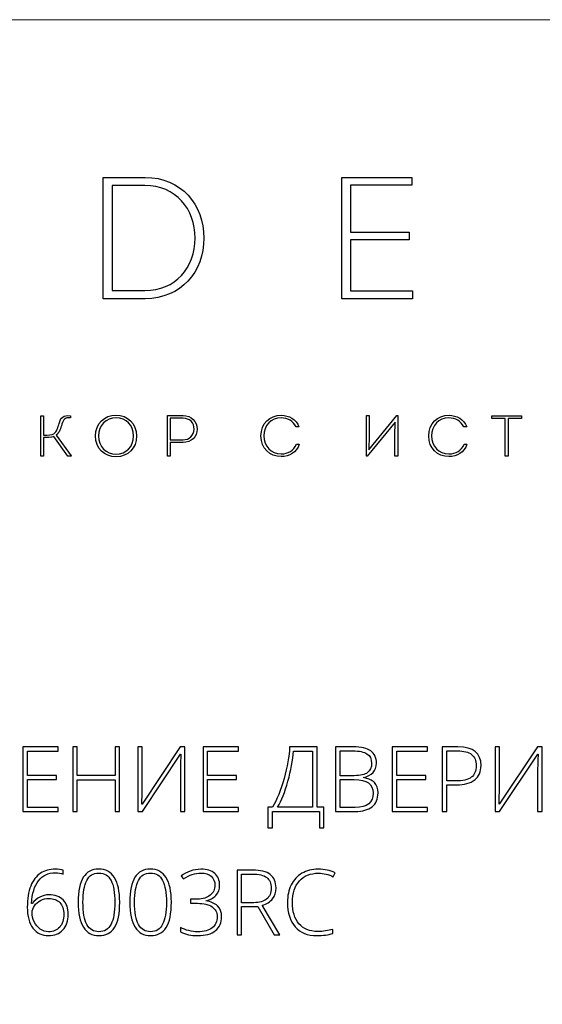
# Model space of a CAD drawing. Units: centimetres. Extents: x 521 to 778, y 218 to 581.
# Drawn here: x 565 to 606, y 505 to 581 of the extents above; entities that cross this region are included whole.
import ezdxf

# ---------------------------------------------------------------- set-up
doc = ezdxf.new("R2010")
doc.units = ezdxf.units.CM
doc.header["$MEASUREMENT"] = 0
doc.layers.add('layer 1', color=7, linetype='Continuous')

msp = doc.modelspace()

# ---------------------------------------------------------------- linework, layer by layer
at = {"layer": 'layer 1', "color": 250, "lineweight": 20}
msp.add_open_spline([(521.19783, 217.59541), (521.19783, 217.59541), (521.19783, 580.84975), (521.19783, 580.84975), (521.19783, 580.84975), (521.19783, 580.84975), (778.04433, 580.84975), (778.04433, 580.84975), (778.04433, 580.84975), (778.04433, 580.84975), (778.04433, 217.59541), (778.04433, 217.59541), (778.04433, 217.59541), (778.04433, 217.59541), (521.19783, 217.59541), (521.19783, 217.59541)], degree=3, knots=[0, 0, 0, 0, 0.2, 0.2, 0.2, 0.2, 0.4, 0.4, 0.4, 0.4, 0.6, 0.6, 0.6, 0.6, 1, 1, 1, 1], dxfattribs=at)
at = {"layer": 'layer 1', "color": 250}
for points, knots in [([(571.94319, 568.64168), (571.94319, 568.64168), (571.94319, 559.24967), (571.94319, 559.24967), (571.94319, 559.24967), (571.94319, 559.24967), (575.17685, 559.24967), (575.17685, 559.24967), (575.17685, 559.24967), (577.96766, 559.24967), (579.72521, 561.32931), (579.72521, 563.94574), (579.72521, 563.94574), (579.72521, 566.52184), (577.98106, 568.64168), (575.17685, 568.64168), (575.17685, 568.64168), (575.17685, 568.64168), (571.94319, 568.64168), (571.94319, 568.64168)], [0, 0, 0, 0, 0.16666667, 0.16666667, 0.16666667, 0.16666667, 0.33333333, 0.33333333, 0.33333333, 0.33333333, 0.5, 0.5, 0.5, 0.5, 0.66666667, 0.66666667, 0.66666667, 0.66666667, 1, 1, 1, 1]), ([(572.62756, 559.88029), (572.62756, 559.88029), (572.62756, 568.0112), (572.62756, 568.0112), (572.62756, 568.0112), (572.62756, 568.0112), (575.16344, 568.0112), (575.16344, 568.0112), (575.16344, 568.0112), (577.53822, 568.0112), (579.05439, 566.19976), (579.05439, 563.93234), (579.05439, 563.93234), (579.05439, 561.65139), (577.52481, 559.88029), (575.1499, 559.88029), (575.1499, 559.88029), (575.1499, 559.88029), (572.62756, 559.88029), (572.62756, 559.88029)], [0, 0, 0, 0, 0.16666667, 0.16666667, 0.16666667, 0.16666667, 0.33333333, 0.33333333, 0.33333333, 0.33333333, 0.5, 0.5, 0.5, 0.5, 0.66666667, 0.66666667, 0.66666667, 0.66666667, 1, 1, 1, 1]), ([(595.84474, 568.64168), (595.84474, 568.64168), (590.42409, 568.64168), (590.42409, 568.64168), (590.42409, 568.64168), (590.42409, 568.64168), (590.42409, 559.24967), (590.42409, 559.24967), (590.42409, 559.24967), (590.42409, 559.24967), (595.88494, 559.24967), (595.88494, 559.24967), (595.88494, 559.24967), (595.88494, 559.24967), (595.88494, 559.86689), (595.88494, 559.86689), (595.88494, 559.86689), (595.88494, 559.86689), (591.09505, 559.86689), (591.09505, 559.86689), (591.09505, 559.86689), (591.09505, 559.86689), (591.09505, 563.79818), (591.09505, 563.79818), (591.09505, 563.79818), (591.09505, 563.79818), (595.64342, 563.79818), (595.64342, 563.79818), (595.64342, 563.79818), (595.64342, 563.79818), (595.64342, 564.40185), (595.64342, 564.40185), (595.64342, 564.40185), (595.64342, 564.40185), (591.09505, 564.40185), (591.09505, 564.40185), (591.09505, 564.40185), (591.09505, 564.40185), (591.09505, 568.05141), (591.09505, 568.05141), (591.09505, 568.05141), (591.09505, 568.05141), (595.84474, 568.05141), (595.84474, 568.05141), (595.84474, 568.05141), (595.84474, 568.05141), (595.84474, 568.64168), (595.84474, 568.64168)], [0, 0, 0, 0, 0.07692308, 0.07692308, 0.07692308, 0.07692308, 0.15384615, 0.15384615, 0.15384615, 0.15384615, 0.23076923, 0.23076923, 0.23076923, 0.23076923, 0.30769231, 0.30769231, 0.30769231, 0.30769231, 0.38461538, 0.38461538, 0.38461538, 0.38461538, 0.46153846, 0.46153846, 0.46153846, 0.46153846, 0.53846154, 0.53846154, 0.53846154, 0.53846154, 0.61538462, 0.61538462, 0.61538462, 0.61538462, 0.69230769, 0.69230769, 0.69230769, 0.69230769, 0.76923077, 0.76923077, 0.76923077, 0.76923077, 0.84615385, 0.84615385, 0.84615385, 0.84615385, 1, 1, 1, 1]), ([(567.31942, 550.19003), (567.31942, 550.19003), (567.09102, 550.19003), (567.09102, 550.19003), (567.09102, 550.19003), (567.09102, 550.19003), (567.09102, 547.05507), (567.09102, 547.05507), (567.09102, 547.05507), (567.09102, 547.05507), (567.31942, 547.05507), (567.31942, 547.05507), (567.31942, 547.05507), (567.31942, 547.05507), (567.31942, 548.49719), (567.31942, 548.49719), (567.31942, 548.49719), (567.51654, 548.49719), (567.93745, 548.49719), (568.10316, 548.58221), (568.10316, 548.58221), (568.10316, 548.58221), (569.20491, 547.05507), (569.20491, 547.05507), (569.20491, 547.05507), (569.20491, 547.05507), (569.46458, 547.05507), (569.46458, 547.05507), (569.46458, 547.05507), (569.46458, 547.05507), (569.46458, 547.08648), (569.46458, 547.08648), (569.46458, 547.08648), (569.46458, 547.08648), (568.30028, 548.68077), (568.30028, 548.68077), (568.30028, 548.68077), (568.5376, 548.87328), (568.64063, 549.22271), (568.73459, 549.52719), (568.73459, 549.52719), (568.84208, 549.89895), (568.94511, 550.06913), (569.38849, 550.01985), (569.38849, 550.01985), (569.38849, 550.01985), (569.38849, 550.18556), (569.38849, 550.18556), (569.38849, 550.18556), (568.84208, 550.27058), (568.65403, 550.03772), (568.5242, 549.59434), (568.5242, 549.59434), (568.44351, 549.32574), (568.33155, 548.9181), (568.11656, 548.7972), (568.11656, 548.7972), (567.95978, 548.70771), (567.66424, 548.6897), (567.31942, 548.6897), (567.31942, 548.6897), (567.31942, 548.6897), (567.31942, 550.19003), (567.31942, 550.19003)], [0, 0, 0, 0, 0.05882353, 0.05882353, 0.05882353, 0.05882353, 0.11764706, 0.11764706, 0.11764706, 0.11764706, 0.17647059, 0.17647059, 0.17647059, 0.17647059, 0.23529412, 0.23529412, 0.23529412, 0.23529412, 0.29411765, 0.29411765, 0.29411765, 0.29411765, 0.35294118, 0.35294118, 0.35294118, 0.35294118, 0.41176471, 0.41176471, 0.41176471, 0.41176471, 0.47058824, 0.47058824, 0.47058824, 0.47058824, 0.52941176, 0.52941176, 0.52941176, 0.52941176, 0.58823529, 0.58823529, 0.58823529, 0.58823529, 0.64705882, 0.64705882, 0.64705882, 0.64705882, 0.70588235, 0.70588235, 0.70588235, 0.70588235, 0.76470588, 0.76470588, 0.76470588, 0.76470588, 0.82352941, 0.82352941, 0.82352941, 0.82352941, 0.88235294, 0.88235294, 0.88235294, 0.88235294, 1, 1, 1, 1]), ([(574.51319, 548.62255), (574.51319, 549.58987), (573.83248, 550.23931), (572.92338, 550.23931), (572.92338, 550.23931), (572.02767, 550.23931), (571.34236, 549.58987), (571.34236, 548.62255), (571.34236, 548.62255), (571.34236, 547.65523), (572.01414, 547.00579), (572.92338, 547.00579), (572.92338, 547.00579), (573.85929, 547.00579), (574.51319, 547.6731), (574.51319, 548.62255)], [0, 0, 0, 0, 0.2, 0.2, 0.2, 0.2, 0.4, 0.4, 0.4, 0.4, 0.6, 0.6, 0.6, 0.6, 1, 1, 1, 1]), ([(571.57075, 548.62255), (571.57075, 549.4511), (572.13964, 550.02432), (572.92784, 550.02432), (572.92784, 550.02432), (573.71605, 550.02432), (574.2848, 549.44664), (574.2848, 548.62255), (574.2848, 548.62255), (574.2848, 547.794), (573.70711, 547.21632), (572.92338, 547.21632), (572.92338, 547.21632), (572.1441, 547.21632), (571.57075, 547.794), (571.57075, 548.62255)], [0, 0, 0, 0, 0.2, 0.2, 0.2, 0.2, 0.4, 0.4, 0.4, 0.4, 0.6, 0.6, 0.6, 0.6, 1, 1, 1, 1]), ([(577.12543, 547.05954), (577.12543, 547.05954), (577.12543, 548.11649), (577.12543, 548.11649), (577.12543, 548.11649), (577.12543, 548.11649), (578.11522, 548.11649), (578.11522, 548.11649), (578.11522, 548.11649), (578.75112, 548.11649), (579.20344, 548.54647), (579.20344, 549.15096), (579.20344, 549.15096), (579.20344, 549.76005), (578.75112, 550.1945), (578.11522, 550.1945), (578.11522, 550.1945), (577.72112, 550.19897), (577.29561, 550.1945), (576.90151, 550.1945), (576.90151, 550.1945), (576.90151, 550.1945), (576.90151, 547.05954), (576.90151, 547.05954), (576.90151, 547.05954), (576.90151, 547.05954), (577.12543, 547.05954), (577.12543, 547.05954)], [0, 0, 0, 0, 0.125, 0.125, 0.125, 0.125, 0.25, 0.25, 0.25, 0.25, 0.375, 0.375, 0.375, 0.375, 0.5, 0.5, 0.5, 0.5, 0.625, 0.625, 0.625, 0.625, 0.75, 0.75, 0.75, 0.75, 1, 1, 1, 1]), ([(577.12543, 548.32254), (577.12543, 548.32254), (577.12543, 549.99291), (577.12543, 549.99291), (577.12543, 549.99291), (577.45238, 549.99291), (577.79274, 549.99291), (578.11522, 549.99291), (578.11522, 549.99291), (578.61222, 549.99291), (578.97952, 549.64809), (578.97952, 549.15556), (578.97952, 549.15556), (578.97952, 548.65396), (578.59882, 548.32254), (578.11522, 548.32254), (578.11522, 548.32254), (578.11522, 548.32254), (577.12543, 548.32254), (577.12543, 548.32254)], [0, 0, 0, 0, 0.16666667, 0.16666667, 0.16666667, 0.16666667, 0.33333333, 0.33333333, 0.33333333, 0.33333333, 0.5, 0.5, 0.5, 0.5, 0.66666667, 0.66666667, 0.66666667, 0.66666667, 1, 1, 1, 1]), ([(584.15295, 548.62255), (584.15295, 547.66863), (584.82473, 547.0192), (585.7249, 547.0192), (585.7249, 547.0192), (586.34293, 547.0192), (586.91628, 547.35509), (587.11773, 547.98665), (587.11773, 547.98665), (587.11773, 547.98665), (586.89828, 547.98665), (586.89828, 547.98665), (586.89828, 547.98665), (586.70576, 547.49846), (586.24004, 547.22972), (585.7249, 547.22972), (585.7249, 547.22972), (584.91882, 547.22972), (584.38135, 547.82988), (584.38135, 548.62255), (584.38135, 548.62255), (584.38135, 549.42416), (584.91882, 550.03326), (585.72043, 550.01985), (585.72043, 550.01985), (586.2131, 550.01985), (586.66095, 549.76899), (586.87594, 549.31667), (586.87594, 549.31667), (586.87594, 549.31667), (587.0954, 549.31667), (587.0954, 549.31667), (587.0954, 549.31667), (586.88041, 549.91683), (586.32059, 550.21684), (585.72937, 550.23038), (585.72937, 550.23038), (584.82026, 550.23038), (584.15295, 549.57647), (584.15295, 548.62255)], [0, 0, 0, 0, 0.09090909, 0.09090909, 0.09090909, 0.09090909, 0.18181818, 0.18181818, 0.18181818, 0.18181818, 0.27272727, 0.27272727, 0.27272727, 0.27272727, 0.36363636, 0.36363636, 0.36363636, 0.36363636, 0.45454545, 0.45454545, 0.45454545, 0.45454545, 0.54545455, 0.54545455, 0.54545455, 0.54545455, 0.63636364, 0.63636364, 0.63636364, 0.63636364, 0.72727273, 0.72727273, 0.72727273, 0.72727273, 0.81818182, 0.81818182, 0.81818182, 0.81818182, 1, 1, 1, 1]), ([(594.54843, 549.70184), (594.54843, 549.70184), (594.52596, 548.63149), (594.52596, 548.63149), (594.52596, 548.63149), (594.52596, 548.63149), (594.52596, 547.05507), (594.52596, 547.05507), (594.52596, 547.05507), (594.52596, 547.05507), (594.75449, 547.05507), (594.75449, 547.05507), (594.75449, 547.05507), (594.75449, 547.05507), (594.75449, 550.1945), (594.75449, 550.1945), (594.75449, 550.1945), (594.75449, 550.1945), (594.66486, 550.1945), (594.66486, 550.1945), (594.66486, 550.1945), (594.66486, 550.1945), (592.5197, 547.55667), (592.5197, 547.55667), (592.5197, 547.55667), (592.5197, 547.55667), (592.54204, 548.69417), (592.54204, 548.69417), (592.54204, 548.69417), (592.54204, 548.69417), (592.54204, 550.1945), (592.54204, 550.1945), (592.54204, 550.1945), (592.54204, 550.1945), (592.31364, 550.1945), (592.31364, 550.1945), (592.31364, 550.1945), (592.31364, 550.1945), (592.31364, 547.05507), (592.31364, 547.05507), (592.31364, 547.05507), (592.31364, 547.05507), (592.38973, 547.05507), (592.38973, 547.05507), (592.38973, 547.05507), (592.38973, 547.05507), (594.54843, 549.70184), (594.54843, 549.70184)], [0, 0, 0, 0, 0.07692308, 0.07692308, 0.07692308, 0.07692308, 0.15384615, 0.15384615, 0.15384615, 0.15384615, 0.23076923, 0.23076923, 0.23076923, 0.23076923, 0.30769231, 0.30769231, 0.30769231, 0.30769231, 0.38461538, 0.38461538, 0.38461538, 0.38461538, 0.46153846, 0.46153846, 0.46153846, 0.46153846, 0.53846154, 0.53846154, 0.53846154, 0.53846154, 0.61538462, 0.61538462, 0.61538462, 0.61538462, 0.69230769, 0.69230769, 0.69230769, 0.69230769, 0.76923077, 0.76923077, 0.76923077, 0.76923077, 0.84615385, 0.84615385, 0.84615385, 0.84615385, 1, 1, 1, 1]), ([(597.14266, 548.62255), (597.14266, 547.66863), (597.81444, 547.0192), (598.71461, 547.0192), (598.71461, 547.0192), (599.33264, 547.0192), (599.90599, 547.35509), (600.10744, 547.98665), (600.10744, 547.98665), (600.10744, 547.98665), (599.88798, 547.98665), (599.88798, 547.98665), (599.88798, 547.98665), (599.69547, 547.49846), (599.22975, 547.22972), (598.71461, 547.22972), (598.71461, 547.22972), (597.90853, 547.22972), (597.37106, 547.82988), (597.37106, 548.62255), (597.37106, 548.62255), (597.37106, 549.42416), (597.90853, 550.03326), (598.71014, 550.01985), (598.71014, 550.01985), (599.20281, 550.01985), (599.65066, 549.76899), (599.86565, 549.31667), (599.86565, 549.31667), (599.86565, 549.31667), (600.0851, 549.31667), (600.0851, 549.31667), (600.0851, 549.31667), (599.87011, 549.91683), (599.3103, 550.21684), (598.71908, 550.23038), (598.71908, 550.23038), (597.80997, 550.23038), (597.14266, 549.57647), (597.14266, 548.62255)], [0, 0, 0, 0, 0.09090909, 0.09090909, 0.09090909, 0.09090909, 0.18181818, 0.18181818, 0.18181818, 0.18181818, 0.27272727, 0.27272727, 0.27272727, 0.27272727, 0.36363636, 0.36363636, 0.36363636, 0.36363636, 0.45454545, 0.45454545, 0.45454545, 0.45454545, 0.54545455, 0.54545455, 0.54545455, 0.54545455, 0.63636364, 0.63636364, 0.63636364, 0.63636364, 0.72727273, 0.72727273, 0.72727273, 0.72727273, 0.81818182, 0.81818182, 0.81818182, 0.81818182, 1, 1, 1, 1]), ([(603.07358, 549.98398), (603.07358, 549.98398), (603.07358, 547.05507), (603.07358, 547.05507), (603.07358, 547.05507), (603.07358, 547.05507), (603.2975, 547.05507), (603.2975, 547.05507), (603.2975, 547.05507), (603.2975, 547.05507), (603.2975, 549.98398), (603.2975, 549.98398), (603.2975, 549.98398), (603.2975, 549.98398), (604.3275, 549.98398), (604.3275, 549.98398), (604.3275, 549.98398), (604.3275, 549.98398), (604.3275, 550.19003), (604.3275, 550.19003), (604.3275, 550.19003), (604.3275, 550.19003), (602.04344, 550.19003), (602.04344, 550.19003), (602.04344, 550.19003), (602.04344, 550.19003), (602.04344, 549.98398), (602.04344, 549.98398), (602.04344, 549.98398), (602.04344, 549.98398), (603.07358, 549.98398), (603.07358, 549.98398)], [0, 0, 0, 0, 0.11111111, 0.11111111, 0.11111111, 0.11111111, 0.22222222, 0.22222222, 0.22222222, 0.22222222, 0.33333333, 0.33333333, 0.33333333, 0.33333333, 0.44444444, 0.44444444, 0.44444444, 0.44444444, 0.55555556, 0.55555556, 0.55555556, 0.55555556, 0.66666667, 0.66666667, 0.66666667, 0.66666667, 0.77777778, 0.77777778, 0.77777778, 0.77777778, 1, 1, 1, 1]), ([(568.44758, 519.54724), (568.44758, 519.54724), (565.71307, 519.54724), (565.71307, 519.54724), (565.71307, 519.54724), (565.71307, 519.54724), (565.71307, 524.54922), (565.71307, 524.54922), (565.71307, 524.54922), (565.71307, 524.54922), (568.44758, 524.54922), (568.44758, 524.54922), (568.44758, 524.54922), (568.44758, 524.54922), (568.44758, 524.22696), (568.44758, 524.22696), (568.44758, 524.22696), (568.44758, 524.22696), (566.06218, 524.22696), (566.06218, 524.22696), (566.06218, 524.22696), (566.06218, 524.22696), (566.06218, 522.33546), (566.06218, 522.33546), (566.06218, 522.33546), (566.06218, 522.33546), (568.3133, 522.33546), (568.3133, 522.33546), (568.3133, 522.33546), (568.3133, 522.33546), (568.3133, 522.0132), (568.3133, 522.0132), (568.3133, 522.0132), (568.3133, 522.0132), (566.06218, 522.0132), (566.06218, 522.0132), (566.06218, 522.0132), (566.06218, 522.0132), (566.06218, 519.8695), (566.06218, 519.8695), (566.06218, 519.8695), (566.06218, 519.8695), (568.44758, 519.8695), (568.44758, 519.8695), (568.44758, 519.8695), (568.44758, 519.8695), (568.44758, 519.54724), (568.44758, 519.54724)], [0, 0, 0, 0, 0.07692308, 0.07692308, 0.07692308, 0.07692308, 0.15384615, 0.15384615, 0.15384615, 0.15384615, 0.23076923, 0.23076923, 0.23076923, 0.23076923, 0.30769231, 0.30769231, 0.30769231, 0.30769231, 0.38461538, 0.38461538, 0.38461538, 0.38461538, 0.46153846, 0.46153846, 0.46153846, 0.46153846, 0.53846154, 0.53846154, 0.53846154, 0.53846154, 0.61538462, 0.61538462, 0.61538462, 0.61538462, 0.69230769, 0.69230769, 0.69230769, 0.69230769, 0.76923077, 0.76923077, 0.76923077, 0.76923077, 0.84615385, 0.84615385, 0.84615385, 0.84615385, 1, 1, 1, 1]), ([(573.19969, 519.54724), (573.19969, 519.54724), (572.84708, 519.54724), (572.84708, 519.54724), (572.84708, 519.54724), (572.84708, 519.54724), (572.84708, 522.0062), (572.84708, 522.0062), (572.84708, 522.0062), (572.84708, 522.0062), (569.92692, 522.0062), (569.92692, 522.0062), (569.92692, 522.0062), (569.92692, 522.0062), (569.92692, 519.54724), (569.92692, 519.54724), (569.92692, 519.54724), (569.92692, 519.54724), (569.57781, 519.54724), (569.57781, 519.54724), (569.57781, 519.54724), (569.57781, 519.54724), (569.57781, 524.54922), (569.57781, 524.54922), (569.57781, 524.54922), (569.57781, 524.54922), (569.92692, 524.54922), (569.92692, 524.54922), (569.92692, 524.54922), (569.92692, 524.54922), (569.92692, 522.32845), (569.92692, 522.32845), (569.92692, 522.32845), (569.92692, 522.32845), (572.84708, 522.32845), (572.84708, 522.32845), (572.84708, 522.32845), (572.84708, 522.32845), (572.84708, 524.54922), (572.84708, 524.54922), (572.84708, 524.54922), (572.84708, 524.54922), (573.19969, 524.54922), (573.19969, 524.54922), (573.19969, 524.54922), (573.19969, 524.54922), (573.19969, 519.54724), (573.19969, 519.54724)], [0, 0, 0, 0, 0.07692308, 0.07692308, 0.07692308, 0.07692308, 0.15384615, 0.15384615, 0.15384615, 0.15384615, 0.23076923, 0.23076923, 0.23076923, 0.23076923, 0.30769231, 0.30769231, 0.30769231, 0.30769231, 0.38461538, 0.38461538, 0.38461538, 0.38461538, 0.46153846, 0.46153846, 0.46153846, 0.46153846, 0.53846154, 0.53846154, 0.53846154, 0.53846154, 0.61538462, 0.61538462, 0.61538462, 0.61538462, 0.69230769, 0.69230769, 0.69230769, 0.69230769, 0.76923077, 0.76923077, 0.76923077, 0.76923077, 0.84615385, 0.84615385, 0.84615385, 0.84615385, 1, 1, 1, 1]), ([(574.61598, 524.54922), (574.61598, 524.54922), (574.95108, 524.54922), (574.95108, 524.54922), (574.95108, 524.54922), (574.95108, 524.54922), (574.95108, 521.27878), (574.95108, 521.27878), (574.95108, 521.27878), (574.95108, 521.04526), (574.94291, 520.65529), (574.92423, 520.10885), (574.92423, 520.10885), (574.92423, 520.10885), (574.94524, 520.10885), (574.94524, 520.10885), (574.94524, 520.10885), (574.94524, 520.10885), (577.89926, 524.54922), (577.89926, 524.54922), (577.89926, 524.54922), (577.89926, 524.54922), (578.25187, 524.54922), (578.25187, 524.54922), (578.25187, 524.54922), (578.25187, 524.54922), (578.25187, 519.54724), (578.25187, 519.54724), (578.25187, 519.54724), (578.25187, 519.54724), (577.91327, 519.54724), (577.91327, 519.54724), (577.91327, 519.54724), (577.91327, 519.54724), (577.91327, 522.79782), (577.91327, 522.79782), (577.91327, 522.79782), (577.91327, 523.16678), (577.92728, 523.5661), (577.95764, 523.99461), (577.95764, 523.99461), (577.95764, 523.99461), (577.92962, 523.99461), (577.92962, 523.99461), (577.92962, 523.99461), (577.92962, 523.99461), (574.96509, 519.54724), (574.96509, 519.54724), (574.96509, 519.54724), (574.96509, 519.54724), (574.61598, 519.54724), (574.61598, 519.54724), (574.61598, 519.54724), (574.61598, 519.54724), (574.61598, 524.54922), (574.61598, 524.54922)], [0, 0, 0, 0, 0.06666667, 0.06666667, 0.06666667, 0.06666667, 0.13333333, 0.13333333, 0.13333333, 0.13333333, 0.2, 0.2, 0.2, 0.2, 0.26666667, 0.26666667, 0.26666667, 0.26666667, 0.33333333, 0.33333333, 0.33333333, 0.33333333, 0.4, 0.4, 0.4, 0.4, 0.46666667, 0.46666667, 0.46666667, 0.46666667, 0.53333333, 0.53333333, 0.53333333, 0.53333333, 0.6, 0.6, 0.6, 0.6, 0.66666667, 0.66666667, 0.66666667, 0.66666667, 0.73333333, 0.73333333, 0.73333333, 0.73333333, 0.8, 0.8, 0.8, 0.8, 0.86666667, 0.86666667, 0.86666667, 0.86666667, 1, 1, 1, 1]), ([(582.40384, 519.54724), (582.40384, 519.54724), (579.66933, 519.54724), (579.66933, 519.54724), (579.66933, 519.54724), (579.66933, 519.54724), (579.66933, 524.54922), (579.66933, 524.54922), (579.66933, 524.54922), (579.66933, 524.54922), (582.40384, 524.54922), (582.40384, 524.54922), (582.40384, 524.54922), (582.40384, 524.54922), (582.40384, 524.22696), (582.40384, 524.22696), (582.40384, 524.22696), (582.40384, 524.22696), (580.01844, 524.22696), (580.01844, 524.22696), (580.01844, 524.22696), (580.01844, 524.22696), (580.01844, 522.33546), (580.01844, 522.33546), (580.01844, 522.33546), (580.01844, 522.33546), (582.26956, 522.33546), (582.26956, 522.33546), (582.26956, 522.33546), (582.26956, 522.33546), (582.26956, 522.0132), (582.26956, 522.0132), (582.26956, 522.0132), (582.26956, 522.0132), (580.01844, 522.0132), (580.01844, 522.0132), (580.01844, 522.0132), (580.01844, 522.0132), (580.01844, 519.8695), (580.01844, 519.8695), (580.01844, 519.8695), (580.01844, 519.8695), (582.40384, 519.8695), (582.40384, 519.8695), (582.40384, 519.8695), (582.40384, 519.8695), (582.40384, 519.54724), (582.40384, 519.54724)], [0, 0, 0, 0, 0.07692308, 0.07692308, 0.07692308, 0.07692308, 0.15384615, 0.15384615, 0.15384615, 0.15384615, 0.23076923, 0.23076923, 0.23076923, 0.23076923, 0.30769231, 0.30769231, 0.30769231, 0.30769231, 0.38461538, 0.38461538, 0.38461538, 0.38461538, 0.46153846, 0.46153846, 0.46153846, 0.46153846, 0.53846154, 0.53846154, 0.53846154, 0.53846154, 0.61538462, 0.61538462, 0.61538462, 0.61538462, 0.69230769, 0.69230769, 0.69230769, 0.69230769, 0.76923077, 0.76923077, 0.76923077, 0.76923077, 0.84615385, 0.84615385, 0.84615385, 0.84615385, 1, 1, 1, 1]), ([(589.01243, 518.28624), (589.01243, 518.28624), (588.67733, 518.28624), (588.67733, 518.28624), (588.67733, 518.28624), (588.67733, 518.28624), (588.67733, 519.54724), (588.67733, 519.54724), (588.67733, 519.54724), (588.67733, 519.54724), (585.03326, 519.54724), (585.03326, 519.54724), (585.03326, 519.54724), (585.03326, 519.54724), (585.03326, 518.28624), (585.03326, 518.28624), (585.03326, 518.28624), (585.03326, 518.28624), (584.69466, 518.28624), (584.69466, 518.28624), (584.69466, 518.28624), (584.69466, 518.28624), (584.69466, 519.8765), (584.69466, 519.8765), (584.69466, 519.8765), (584.69466, 519.8765), (585.05428, 519.8765), (585.05428, 519.8765), (585.05428, 519.8765), (585.39172, 520.46263), (585.68828, 521.20639), (585.94399, 522.10894), (585.94399, 522.10894), (586.19852, 523.01033), (586.34214, 523.82414), (586.37133, 524.54922), (586.37133, 524.54922), (586.37133, 524.54922), (588.49985, 524.54922), (588.49985, 524.54922), (588.49985, 524.54922), (588.49985, 524.54922), (588.49985, 519.8765), (588.49985, 519.8765), (588.49985, 519.8765), (588.49985, 519.8765), (589.01243, 519.8765), (589.01243, 519.8765), (589.01243, 519.8765), (589.01243, 519.8765), (589.01243, 518.28624), (589.01243, 518.28624)], [0, 0, 0, 0, 0.07142857, 0.07142857, 0.07142857, 0.07142857, 0.14285714, 0.14285714, 0.14285714, 0.14285714, 0.21428571, 0.21428571, 0.21428571, 0.21428571, 0.28571429, 0.28571429, 0.28571429, 0.28571429, 0.35714286, 0.35714286, 0.35714286, 0.35714286, 0.42857143, 0.42857143, 0.42857143, 0.42857143, 0.5, 0.5, 0.5, 0.5, 0.57142857, 0.57142857, 0.57142857, 0.57142857, 0.64285714, 0.64285714, 0.64285714, 0.64285714, 0.71428571, 0.71428571, 0.71428571, 0.71428571, 0.78571429, 0.78571429, 0.78571429, 0.78571429, 0.85714286, 0.85714286, 0.85714286, 0.85714286, 1, 1, 1, 1]), ([(589.92782, 524.54922), (589.92782, 524.54922), (591.29975, 524.54922), (591.29975, 524.54922), (591.29975, 524.54922), (591.91857, 524.54922), (592.3716, 524.44413), (592.66233, 524.23397), (592.66233, 524.23397), (592.95189, 524.02497), (593.09668, 523.70738), (593.09668, 523.28354), (593.09668, 523.28354), (593.09668, 522.99281), (593.00794, 522.75229), (592.83163, 522.55964), (592.83163, 522.55964), (592.65416, 522.36698), (592.39612, 522.24322), (592.05635, 522.18834), (592.05635, 522.18834), (592.05635, 522.18834), (592.05635, 522.16732), (592.05635, 522.16732), (592.05635, 522.16732), (592.45567, 522.10778), (592.74873, 521.98168), (592.93671, 521.78902), (592.93671, 521.78902), (593.1247, 521.59637), (593.21927, 521.32782), (593.21927, 520.98338), (593.21927, 520.98338), (593.21927, 520.52335), (593.06632, 520.1684), (592.76041, 519.9197), (592.76041, 519.9197), (592.45567, 519.67101), (592.02249, 519.54724), (591.46087, 519.54724), (591.46087, 519.54724), (591.46087, 519.54724), (589.92782, 519.54724), (589.92782, 519.54724), (589.92782, 519.54724), (589.92782, 519.54724), (589.92782, 524.54922), (589.92782, 524.54922)], [0, 0, 0, 0, 0.07692308, 0.07692308, 0.07692308, 0.07692308, 0.15384615, 0.15384615, 0.15384615, 0.15384615, 0.23076923, 0.23076923, 0.23076923, 0.23076923, 0.30769231, 0.30769231, 0.30769231, 0.30769231, 0.38461538, 0.38461538, 0.38461538, 0.38461538, 0.46153846, 0.46153846, 0.46153846, 0.46153846, 0.53846154, 0.53846154, 0.53846154, 0.53846154, 0.61538462, 0.61538462, 0.61538462, 0.61538462, 0.69230769, 0.69230769, 0.69230769, 0.69230769, 0.76923077, 0.76923077, 0.76923077, 0.76923077, 0.84615385, 0.84615385, 0.84615385, 0.84615385, 1, 1, 1, 1]), ([(597.05599, 519.54724), (597.05599, 519.54724), (594.32148, 519.54724), (594.32148, 519.54724), (594.32148, 519.54724), (594.32148, 519.54724), (594.32148, 524.54922), (594.32148, 524.54922), (594.32148, 524.54922), (594.32148, 524.54922), (597.05599, 524.54922), (597.05599, 524.54922), (597.05599, 524.54922), (597.05599, 524.54922), (597.05599, 524.22696), (597.05599, 524.22696), (597.05599, 524.22696), (597.05599, 524.22696), (594.67059, 524.22696), (594.67059, 524.22696), (594.67059, 524.22696), (594.67059, 524.22696), (594.67059, 522.33546), (594.67059, 522.33546), (594.67059, 522.33546), (594.67059, 522.33546), (596.92171, 522.33546), (596.92171, 522.33546), (596.92171, 522.33546), (596.92171, 522.33546), (596.92171, 522.0132), (596.92171, 522.0132), (596.92171, 522.0132), (596.92171, 522.0132), (594.67059, 522.0132), (594.67059, 522.0132), (594.67059, 522.0132), (594.67059, 522.0132), (594.67059, 519.8695), (594.67059, 519.8695), (594.67059, 519.8695), (594.67059, 519.8695), (597.05599, 519.8695), (597.05599, 519.8695), (597.05599, 519.8695), (597.05599, 519.8695), (597.05599, 519.54724), (597.05599, 519.54724)], [0, 0, 0, 0, 0.07692308, 0.07692308, 0.07692308, 0.07692308, 0.15384615, 0.15384615, 0.15384615, 0.15384615, 0.23076923, 0.23076923, 0.23076923, 0.23076923, 0.30769231, 0.30769231, 0.30769231, 0.30769231, 0.38461538, 0.38461538, 0.38461538, 0.38461538, 0.46153846, 0.46153846, 0.46153846, 0.46153846, 0.53846154, 0.53846154, 0.53846154, 0.53846154, 0.61538462, 0.61538462, 0.61538462, 0.61538462, 0.69230769, 0.69230769, 0.69230769, 0.69230769, 0.76923077, 0.76923077, 0.76923077, 0.76923077, 0.84615385, 0.84615385, 0.84615385, 0.84615385, 1, 1, 1, 1]), ([(601.19745, 523.11191), (601.19745, 522.62852), (601.03282, 522.2584), (600.70472, 522.00036), (600.70472, 522.00036), (600.37663, 521.74232), (599.91076, 521.61388), (599.30828, 521.61388), (599.30828, 521.61388), (599.30828, 521.61388), (598.53533, 521.61388), (598.53533, 521.61388), (598.53533, 521.61388), (598.53533, 521.61388), (598.53533, 519.54724), (598.53533, 519.54724), (598.53533, 519.54724), (598.53533, 519.54724), (598.18622, 519.54724), (598.18622, 519.54724), (598.18622, 519.54724), (598.18622, 519.54724), (598.18622, 524.54922), (598.18622, 524.54922), (598.18622, 524.54922), (598.18622, 524.54922), (599.41103, 524.54922), (599.41103, 524.54922), (599.41103, 524.54922), (600.60198, 524.54922), (601.19745, 524.0705), (601.19745, 523.11191)], [0, 0, 0, 0, 0.11111111, 0.11111111, 0.11111111, 0.11111111, 0.22222222, 0.22222222, 0.22222222, 0.22222222, 0.33333333, 0.33333333, 0.33333333, 0.33333333, 0.44444444, 0.44444444, 0.44444444, 0.44444444, 0.55555556, 0.55555556, 0.55555556, 0.55555556, 0.66666667, 0.66666667, 0.66666667, 0.66666667, 0.77777778, 0.77777778, 0.77777778, 0.77777778, 1, 1, 1, 1]), ([(602.28448, 524.54922), (602.28448, 524.54922), (602.61958, 524.54922), (602.61958, 524.54922), (602.61958, 524.54922), (602.61958, 524.54922), (602.61958, 521.27878), (602.61958, 521.27878), (602.61958, 521.27878), (602.61958, 521.04526), (602.61141, 520.65529), (602.59273, 520.10885), (602.59273, 520.10885), (602.59273, 520.10885), (602.61374, 520.10885), (602.61374, 520.10885), (602.61374, 520.10885), (602.61374, 520.10885), (605.56776, 524.54922), (605.56776, 524.54922), (605.56776, 524.54922), (605.56776, 524.54922), (605.92037, 524.54922), (605.92037, 524.54922), (605.92037, 524.54922), (605.92037, 524.54922), (605.92037, 519.54724), (605.92037, 519.54724), (605.92037, 519.54724), (605.92037, 519.54724), (605.58177, 519.54724), (605.58177, 519.54724), (605.58177, 519.54724), (605.58177, 519.54724), (605.58177, 522.79782), (605.58177, 522.79782), (605.58177, 522.79782), (605.58177, 523.16678), (605.59578, 523.5661), (605.62614, 523.99461), (605.62614, 523.99461), (605.62614, 523.99461), (605.59812, 523.99461), (605.59812, 523.99461), (605.59812, 523.99461), (605.59812, 523.99461), (602.63359, 519.54724), (602.63359, 519.54724), (602.63359, 519.54724), (602.63359, 519.54724), (602.28448, 519.54724), (602.28448, 519.54724), (602.28448, 519.54724), (602.28448, 519.54724), (602.28448, 524.54922), (602.28448, 524.54922)], [0, 0, 0, 0, 0.06666667, 0.06666667, 0.06666667, 0.06666667, 0.13333333, 0.13333333, 0.13333333, 0.13333333, 0.2, 0.2, 0.2, 0.2, 0.26666667, 0.26666667, 0.26666667, 0.26666667, 0.33333333, 0.33333333, 0.33333333, 0.33333333, 0.4, 0.4, 0.4, 0.4, 0.46666667, 0.46666667, 0.46666667, 0.46666667, 0.53333333, 0.53333333, 0.53333333, 0.53333333, 0.6, 0.6, 0.6, 0.6, 0.66666667, 0.66666667, 0.66666667, 0.66666667, 0.73333333, 0.73333333, 0.73333333, 0.73333333, 0.8, 0.8, 0.8, 0.8, 0.86666667, 0.86666667, 0.86666667, 0.86666667, 1, 1, 1, 1]), ([(588.14374, 519.8765), (588.14374, 519.8765), (588.14374, 524.21996), (588.14374, 524.21996), (588.14374, 524.21996), (588.14374, 524.21996), (586.67257, 524.21996), (586.67257, 524.21996), (586.67257, 524.21996), (586.61769, 523.50188), (586.47408, 522.72777), (586.24172, 521.89761), (586.24172, 521.89761), (586.00821, 521.06745), (585.74316, 520.39375), (585.44426, 519.8765), (585.44426, 519.8765), (585.44426, 519.8765), (588.14374, 519.8765), (588.14374, 519.8765)], [0, 0, 0, 0, 0.16666667, 0.16666667, 0.16666667, 0.16666667, 0.33333333, 0.33333333, 0.33333333, 0.33333333, 0.5, 0.5, 0.5, 0.5, 0.66666667, 0.66666667, 0.66666667, 0.66666667, 1, 1, 1, 1]), ([(590.27693, 522.32145), (590.27693, 522.32145), (591.37914, 522.32145), (591.37914, 522.32145), (591.37914, 522.32145), (591.84852, 522.32145), (592.19062, 522.39967), (592.40312, 522.55613), (592.40312, 522.55613), (592.61679, 522.71259), (592.72304, 522.95662), (592.72304, 523.28938), (592.72304, 523.28938), (592.72304, 523.62331), (592.60278, 523.86501), (592.36226, 524.01563), (592.36226, 524.01563), (592.12173, 524.16625), (591.76328, 524.24097), (591.2869, 524.24097), (591.2869, 524.24097), (591.2869, 524.24097), (590.27693, 524.24097), (590.27693, 524.24097), (590.27693, 524.24097), (590.27693, 524.24097), (590.27693, 522.32145), (590.27693, 522.32145)], [0, 0, 0, 0, 0.125, 0.125, 0.125, 0.125, 0.25, 0.25, 0.25, 0.25, 0.375, 0.375, 0.375, 0.375, 0.5, 0.5, 0.5, 0.5, 0.625, 0.625, 0.625, 0.625, 0.75, 0.75, 0.75, 0.75, 1, 1, 1, 1]), ([(598.53533, 521.91512), (598.53533, 521.91512), (599.22305, 521.91512), (599.22305, 521.91512), (599.22305, 521.91512), (599.787, 521.91512), (600.19332, 522.00853), (600.44435, 522.19418), (600.44435, 522.19418), (600.69538, 522.38099), (600.82032, 522.6834), (600.82032, 523.10257), (600.82032, 523.10257), (600.82032, 523.48904), (600.70239, 523.7751), (600.46537, 523.96192), (600.46537, 523.96192), (600.22835, 524.14756), (599.86055, 524.24097), (599.36316, 524.24097), (599.36316, 524.24097), (599.36316, 524.24097), (598.53533, 524.24097), (598.53533, 524.24097), (598.53533, 524.24097), (598.53533, 524.24097), (598.53533, 521.91512), (598.53533, 521.91512)], [0, 0, 0, 0, 0.125, 0.125, 0.125, 0.125, 0.25, 0.25, 0.25, 0.25, 0.375, 0.375, 0.375, 0.375, 0.5, 0.5, 0.5, 0.5, 0.625, 0.625, 0.625, 0.625, 0.75, 0.75, 0.75, 0.75, 1, 1, 1, 1]), ([(590.27693, 522.0132), (590.27693, 522.0132), (590.27693, 519.85549), (590.27693, 519.85549), (590.27693, 519.85549), (590.27693, 519.85549), (591.45387, 519.85549), (591.45387, 519.85549), (591.45387, 519.85549), (592.37977, 519.85549), (592.84331, 520.23145), (592.84331, 520.98338), (592.84331, 520.98338), (592.84331, 521.66993), (592.35525, 522.0132), (591.37914, 522.0132), (591.37914, 522.0132), (591.37914, 522.0132), (590.27693, 522.0132), (590.27693, 522.0132)], [0, 0, 0, 0, 0.16666667, 0.16666667, 0.16666667, 0.16666667, 0.33333333, 0.33333333, 0.33333333, 0.33333333, 0.5, 0.5, 0.5, 0.5, 0.66666667, 0.66666667, 0.66666667, 0.66666667, 1, 1, 1, 1]), ([(566.05286, 512.13651), (566.05286, 512.78686), (566.14159, 513.3333), (566.3179, 513.77698), (566.3179, 513.77698), (566.49421, 514.22067), (566.74524, 514.54993), (567.071, 514.76477), (567.071, 514.76477), (567.39559, 514.97844), (567.7879, 515.08586), (568.2456, 515.08586), (568.2456, 515.08586), (568.46044, 515.08586), (568.65659, 515.06017), (568.83524, 515.00763), (568.83524, 515.00763), (568.83524, 515.00763), (568.83524, 514.70639), (568.83524, 514.70639), (568.83524, 514.70639), (568.66827, 514.76827), (568.46744, 514.79863), (568.23276, 514.79863), (568.23276, 514.79863), (567.66881, 514.79863), (567.22979, 514.59547), (566.91688, 514.19031), (566.91688, 514.19031), (566.60279, 513.78399), (566.42649, 513.19319), (566.38796, 512.41907), (566.38796, 512.41907), (566.38796, 512.41907), (566.43232, 512.41907), (566.43232, 512.41907), (566.43232, 512.41907), (566.6063, 512.64208), (566.80479, 512.81138), (567.0278, 512.92464), (567.0278, 512.92464), (567.25198, 513.03906), (567.48783, 513.09628), (567.73653, 513.09628), (567.73653, 513.09628), (568.20357, 513.09628), (568.56902, 512.96317), (568.8329, 512.69579), (568.8329, 512.69579), (569.09678, 512.42841), (569.22871, 512.06062), (569.22871, 511.59008), (569.22871, 511.59008), (569.22871, 511.07867), (569.08977, 510.67585), (568.81305, 510.38045), (568.81305, 510.38045), (568.53516, 510.08505), (568.16153, 509.93676), (567.69216, 509.93676), (567.69216, 509.93676), (567.18542, 509.93676), (566.78611, 510.13059), (566.49304, 510.51706), (566.49304, 510.51706), (566.19881, 510.90353), (566.05286, 511.44296), (566.05286, 512.13651)], [0, 0, 0, 0, 0.05555556, 0.05555556, 0.05555556, 0.05555556, 0.11111111, 0.11111111, 0.11111111, 0.11111111, 0.16666667, 0.16666667, 0.16666667, 0.16666667, 0.22222222, 0.22222222, 0.22222222, 0.22222222, 0.27777778, 0.27777778, 0.27777778, 0.27777778, 0.33333333, 0.33333333, 0.33333333, 0.33333333, 0.38888889, 0.38888889, 0.38888889, 0.38888889, 0.44444444, 0.44444444, 0.44444444, 0.44444444, 0.5, 0.5, 0.5, 0.5, 0.55555556, 0.55555556, 0.55555556, 0.55555556, 0.61111111, 0.61111111, 0.61111111, 0.61111111, 0.66666667, 0.66666667, 0.66666667, 0.66666667, 0.72222222, 0.72222222, 0.72222222, 0.72222222, 0.77777778, 0.77777778, 0.77777778, 0.77777778, 0.83333333, 0.83333333, 0.83333333, 0.83333333, 0.88888889, 0.88888889, 0.88888889, 0.88888889, 1, 1, 1, 1]), ([(573.21371, 512.51948), (573.21371, 511.64145), (573.07944, 510.99227), (572.81206, 510.5696), (572.81206, 510.5696), (572.54351, 510.1481), (572.13836, 509.93676), (571.59543, 509.93676), (571.59543, 509.93676), (571.07234, 509.93676), (570.67536, 510.15394), (570.40448, 510.58828), (570.40448, 510.58828), (570.13243, 511.02263), (569.99699, 511.66714), (569.99699, 512.51948), (569.99699, 512.51948), (569.99699, 513.39168), (570.12893, 514.03619), (570.3928, 514.45652), (570.3928, 514.45652), (570.65551, 514.87569), (571.05717, 515.08586), (571.59543, 515.08586), (571.59543, 515.08586), (572.12201, 515.08586), (572.52367, 514.86869), (572.79922, 514.43434), (572.79922, 514.43434), (573.07594, 513.99999), (573.21371, 513.36132), (573.21371, 512.51948)], [0, 0, 0, 0, 0.11111111, 0.11111111, 0.11111111, 0.11111111, 0.22222222, 0.22222222, 0.22222222, 0.22222222, 0.33333333, 0.33333333, 0.33333333, 0.33333333, 0.44444444, 0.44444444, 0.44444444, 0.44444444, 0.55555556, 0.55555556, 0.55555556, 0.55555556, 0.66666667, 0.66666667, 0.66666667, 0.66666667, 0.77777778, 0.77777778, 0.77777778, 0.77777778, 1, 1, 1, 1]), ([(570.36595, 512.51948), (570.36595, 511.74187), (570.46753, 511.16741), (570.67069, 510.79611), (570.67069, 510.79611), (570.87385, 510.42365), (571.1821, 510.238), (571.59543, 510.238), (571.59543, 510.238), (572.02627, 510.238), (572.34035, 510.43066), (572.53768, 510.8148), (572.53768, 510.8148), (572.735, 511.19893), (572.83425, 511.76755), (572.83425, 512.51948), (572.83425, 512.51948), (572.83425, 513.26091), (572.735, 513.82369), (572.53768, 514.20783), (572.53768, 514.20783), (572.34035, 514.59197), (572.02627, 514.78462), (571.59543, 514.78462), (571.59543, 514.78462), (571.16342, 514.78462), (570.85167, 514.59197), (570.65785, 514.20783), (570.65785, 514.20783), (570.46286, 513.82369), (570.36595, 513.26091), (570.36595, 512.51948)], [0, 0, 0, 0, 0.11111111, 0.11111111, 0.11111111, 0.11111111, 0.22222222, 0.22222222, 0.22222222, 0.22222222, 0.33333333, 0.33333333, 0.33333333, 0.33333333, 0.44444444, 0.44444444, 0.44444444, 0.44444444, 0.55555556, 0.55555556, 0.55555556, 0.55555556, 0.66666667, 0.66666667, 0.66666667, 0.66666667, 0.77777778, 0.77777778, 0.77777778, 0.77777778, 1, 1, 1, 1]), ([(577.21272, 512.51948), (577.21272, 511.64145), (577.07845, 510.99227), (576.81107, 510.5696), (576.81107, 510.5696), (576.54252, 510.1481), (576.13737, 509.93676), (575.59444, 509.93676), (575.59444, 509.93676), (575.07135, 509.93676), (574.67437, 510.15394), (574.40349, 510.58828), (574.40349, 510.58828), (574.13144, 511.02263), (573.996, 511.66714), (573.996, 512.51948), (573.996, 512.51948), (573.996, 513.39168), (574.12794, 514.03619), (574.39181, 514.45652), (574.39181, 514.45652), (574.65452, 514.87569), (575.05618, 515.08586), (575.59444, 515.08586), (575.59444, 515.08586), (576.12102, 515.08586), (576.52268, 514.86869), (576.79823, 514.43434), (576.79823, 514.43434), (577.07495, 513.99999), (577.21272, 513.36132), (577.21272, 512.51948)], [0, 0, 0, 0, 0.11111111, 0.11111111, 0.11111111, 0.11111111, 0.22222222, 0.22222222, 0.22222222, 0.22222222, 0.33333333, 0.33333333, 0.33333333, 0.33333333, 0.44444444, 0.44444444, 0.44444444, 0.44444444, 0.55555556, 0.55555556, 0.55555556, 0.55555556, 0.66666667, 0.66666667, 0.66666667, 0.66666667, 0.77777778, 0.77777778, 0.77777778, 0.77777778, 1, 1, 1, 1]), ([(574.36496, 512.51948), (574.36496, 511.74187), (574.46654, 511.16741), (574.6697, 510.79611), (574.6697, 510.79611), (574.87286, 510.42365), (575.18111, 510.238), (575.59444, 510.238), (575.59444, 510.238), (576.02528, 510.238), (576.33936, 510.43066), (576.53669, 510.8148), (576.53669, 510.8148), (576.73401, 511.19893), (576.83326, 511.76755), (576.83326, 512.51948), (576.83326, 512.51948), (576.83326, 513.26091), (576.73401, 513.82369), (576.53669, 514.20783), (576.53669, 514.20783), (576.33936, 514.59197), (576.02528, 514.78462), (575.59444, 514.78462), (575.59444, 514.78462), (575.16243, 514.78462), (574.85068, 514.59197), (574.65686, 514.20783), (574.65686, 514.20783), (574.46187, 513.82369), (574.36496, 513.26091), (574.36496, 512.51948)], [0, 0, 0, 0, 0.11111111, 0.11111111, 0.11111111, 0.11111111, 0.22222222, 0.22222222, 0.22222222, 0.22222222, 0.33333333, 0.33333333, 0.33333333, 0.33333333, 0.44444444, 0.44444444, 0.44444444, 0.44444444, 0.55555556, 0.55555556, 0.55555556, 0.55555556, 0.66666667, 0.66666667, 0.66666667, 0.66666667, 0.77777778, 0.77777778, 0.77777778, 0.77777778, 1, 1, 1, 1]), ([(580.95136, 513.83069), (580.95136, 513.52011), (580.85445, 513.25974), (580.65946, 513.04724), (580.65946, 513.04724), (580.46331, 512.83474), (580.20176, 512.69929), (579.87367, 512.63975), (579.87367, 512.63975), (579.87367, 512.63975), (579.87367, 512.6199), (579.87367, 512.6199), (579.87367, 512.6199), (580.27532, 512.56969), (580.58123, 512.44126), (580.79023, 512.23693), (580.79023, 512.23693), (581.0004, 512.03143), (581.10548, 511.75471), (581.10548, 511.40793), (581.10548, 511.40793), (581.10548, 510.9409), (580.94669, 510.57894), (580.62794, 510.32207), (580.62794, 510.32207), (580.31035, 510.0652), (579.85149, 509.93676), (579.25484, 509.93676), (579.25484, 509.93676), (578.74577, 509.93676), (578.30209, 510.03134), (577.92379, 510.22049), (577.92379, 510.22049), (577.92379, 510.22049), (577.92379, 510.55909), (577.92379, 510.55909), (577.92379, 510.55909), (578.11527, 510.45985), (578.33011, 510.38045), (578.5683, 510.32324), (578.5683, 510.32324), (578.80649, 510.26603), (579.03067, 510.238), (579.24083, 510.238), (579.24083, 510.238), (579.74523, 510.238), (580.12354, 510.33958), (580.3769, 510.54391), (580.3769, 510.54391), (580.63027, 510.74824), (580.75637, 511.03664), (580.75637, 511.40793), (580.75637, 511.40793), (580.75637, 511.73836), (580.62677, 511.9929), (580.36873, 512.17037), (580.36873, 512.17037), (580.10952, 512.34902), (579.72889, 512.43775), (579.22682, 512.43775), (579.22682, 512.43775), (579.22682, 512.43775), (578.68623, 512.43775), (578.68623, 512.43775), (578.68623, 512.43775), (578.68623, 512.43775), (578.68623, 512.76701), (578.68623, 512.76701), (578.68623, 512.76701), (578.68623, 512.76701), (579.23383, 512.76701), (579.23383, 512.76701), (579.23383, 512.76701), (579.64949, 512.76701), (579.97759, 512.86509), (580.22045, 513.06242), (580.22045, 513.06242), (580.46447, 513.25974), (580.5859, 513.52712), (580.5859, 513.86455), (580.5859, 513.86455), (580.5859, 514.14244), (580.48666, 514.36545), (580.28933, 514.53359), (580.28933, 514.53359), (580.09201, 514.70055), (579.83397, 514.78462), (579.51405, 514.78462), (579.51405, 514.78462), (579.26535, 514.78462), (579.03884, 514.74959), (578.83334, 514.6807), (578.83334, 514.6807), (578.62785, 514.61065), (578.39783, 514.49155), (578.14213, 514.32342), (578.14213, 514.32342), (578.14213, 514.32342), (577.97399, 514.55227), (577.97399, 514.55227), (577.97399, 514.55227), (578.16781, 514.7134), (578.4025, 514.84183), (578.67572, 514.93641), (578.67572, 514.93641), (578.9501, 515.03098), (579.22682, 515.07885), (579.50705, 515.07885), (579.50705, 515.07885), (579.96825, 515.07885), (580.32436, 514.97027), (580.57539, 514.75193), (580.57539, 514.75193), (580.82643, 514.53475), (580.95136, 514.22768), (580.95136, 513.83069)], [0, 0, 0, 0, 0.03333333, 0.03333333, 0.03333333, 0.03333333, 0.06666667, 0.06666667, 0.06666667, 0.06666667, 0.1, 0.1, 0.1, 0.1, 0.13333333, 0.13333333, 0.13333333, 0.13333333, 0.16666667, 0.16666667, 0.16666667, 0.16666667, 0.2, 0.2, 0.2, 0.2, 0.23333333, 0.23333333, 0.23333333, 0.23333333, 0.26666667, 0.26666667, 0.26666667, 0.26666667, 0.3, 0.3, 0.3, 0.3, 0.33333333, 0.33333333, 0.33333333, 0.33333333, 0.36666667, 0.36666667, 0.36666667, 0.36666667, 0.4, 0.4, 0.4, 0.4, 0.43333333, 0.43333333, 0.43333333, 0.43333333, 0.46666667, 0.46666667, 0.46666667, 0.46666667, 0.5, 0.5, 0.5, 0.5, 0.53333333, 0.53333333, 0.53333333, 0.53333333, 0.56666667, 0.56666667, 0.56666667, 0.56666667, 0.6, 0.6, 0.6, 0.6, 0.63333333, 0.63333333, 0.63333333, 0.63333333, 0.66666667, 0.66666667, 0.66666667, 0.66666667, 0.7, 0.7, 0.7, 0.7, 0.73333333, 0.73333333, 0.73333333, 0.73333333, 0.76666667, 0.76666667, 0.76666667, 0.76666667, 0.8, 0.8, 0.8, 0.8, 0.83333333, 0.83333333, 0.83333333, 0.83333333, 0.86666667, 0.86666667, 0.86666667, 0.86666667, 0.9, 0.9, 0.9, 0.9, 0.93333333, 0.93333333, 0.93333333, 0.93333333, 1, 1, 1, 1]), ([(582.65721, 512.18555), (582.65721, 512.18555), (582.65721, 510.00682), (582.65721, 510.00682), (582.65721, 510.00682), (582.65721, 510.00682), (582.3081, 510.00682), (582.3081, 510.00682), (582.3081, 510.00682), (582.3081, 510.00682), (582.3081, 515.0088), (582.3081, 515.0088), (582.3081, 515.0088), (582.3081, 515.0088), (583.49788, 515.0088), (583.49788, 515.0088), (583.49788, 515.0088), (584.11787, 515.0088), (584.57674, 514.89437), (584.87331, 514.66436), (584.87331, 514.66436), (585.16871, 514.43551), (585.31699, 514.09107), (585.31699, 513.62987), (585.31699, 513.62987), (585.31699, 513.29477), (585.22943, 513.01104), (585.05195, 512.78103), (585.05195, 512.78103), (584.87564, 512.55101), (584.6071, 512.38521), (584.24748, 512.2848), (584.24748, 512.2848), (584.24748, 512.2848), (585.60422, 510.00682), (585.60422, 510.00682), (585.60422, 510.00682), (585.60422, 510.00682), (585.18739, 510.00682), (585.18739, 510.00682), (585.18739, 510.00682), (585.18739, 510.00682), (583.89837, 512.18555), (583.89837, 512.18555), (583.89837, 512.18555), (583.89837, 512.18555), (582.65721, 512.18555), (582.65721, 512.18555)], [0, 0, 0, 0, 0.07692308, 0.07692308, 0.07692308, 0.07692308, 0.15384615, 0.15384615, 0.15384615, 0.15384615, 0.23076923, 0.23076923, 0.23076923, 0.23076923, 0.30769231, 0.30769231, 0.30769231, 0.30769231, 0.38461538, 0.38461538, 0.38461538, 0.38461538, 0.46153846, 0.46153846, 0.46153846, 0.46153846, 0.53846154, 0.53846154, 0.53846154, 0.53846154, 0.61538462, 0.61538462, 0.61538462, 0.61538462, 0.69230769, 0.69230769, 0.69230769, 0.69230769, 0.76923077, 0.76923077, 0.76923077, 0.76923077, 0.84615385, 0.84615385, 0.84615385, 0.84615385, 1, 1, 1, 1]), ([(582.65721, 512.48679), (582.65721, 512.48679), (583.61114, 512.48679), (583.61114, 512.48679), (583.61114, 512.48679), (584.03264, 512.48679), (584.35957, 512.58137), (584.59192, 512.77052), (584.59192, 512.77052), (584.82427, 512.9585), (584.94103, 513.23756), (584.94103, 513.60535), (584.94103, 513.60535), (584.94103, 513.98832), (584.8266, 514.26621), (584.59892, 514.44018), (584.59892, 514.44018), (584.37124, 514.61415), (583.99995, 514.70055), (583.48504, 514.70055), (583.48504, 514.70055), (583.48504, 514.70055), (582.65721, 514.70055), (582.65721, 514.70055), (582.65721, 514.70055), (582.65721, 514.70055), (582.65721, 512.48679), (582.65721, 512.48679)], [0, 0, 0, 0, 0.125, 0.125, 0.125, 0.125, 0.25, 0.25, 0.25, 0.25, 0.375, 0.375, 0.375, 0.375, 0.5, 0.5, 0.5, 0.5, 0.625, 0.625, 0.625, 0.625, 0.75, 0.75, 0.75, 0.75, 1, 1, 1, 1]), ([(588.60495, 514.77061), (587.97795, 514.77061), (587.48405, 514.56978), (587.12444, 514.16813), (587.12444, 514.16813), (586.76365, 513.76531), (586.58384, 513.21537), (586.58384, 512.51715), (586.58384, 512.51715), (586.58384, 511.80141), (586.75431, 511.24681), (587.09408, 510.85216), (587.09408, 510.85216), (587.43385, 510.45634), (587.9184, 510.25902), (588.55007, 510.25902), (588.55007, 510.25902), (588.9704, 510.25902), (589.35571, 510.31273), (589.70599, 510.42015), (589.70599, 510.42015), (589.70599, 510.42015), (589.70599, 510.1119), (589.70599, 510.1119), (589.70599, 510.1119), (589.37556, 509.99514), (588.9634, 509.93676), (588.46834, 509.93676), (588.46834, 509.93676), (587.76661, 509.93676), (587.21317, 510.16328), (586.80919, 510.61747), (586.80919, 510.61747), (586.40636, 511.07167), (586.20437, 511.70567), (586.20437, 512.51948), (586.20437, 512.51948), (586.20437, 513.02856), (586.30011, 513.47691), (586.49277, 513.86455), (586.49277, 513.86455), (586.68542, 514.2522), (586.96331, 514.5511), (587.32409, 514.76243), (587.32409, 514.76243), (587.68605, 514.97377), (588.10638, 515.07885), (588.5851, 515.07885), (588.5851, 515.07885), (589.07315, 515.07885), (589.50983, 514.98895), (589.89514, 514.81031), (589.89514, 514.81031), (589.89514, 514.81031), (589.75386, 514.49739), (589.75386, 514.49739), (589.75386, 514.49739), (589.38957, 514.67954), (589.0066, 514.77061), (588.60495, 514.77061)], [0, 0, 0, 0, 0.0625, 0.0625, 0.0625, 0.0625, 0.125, 0.125, 0.125, 0.125, 0.1875, 0.1875, 0.1875, 0.1875, 0.25, 0.25, 0.25, 0.25, 0.3125, 0.3125, 0.3125, 0.3125, 0.375, 0.375, 0.375, 0.375, 0.4375, 0.4375, 0.4375, 0.4375, 0.5, 0.5, 0.5, 0.5, 0.5625, 0.5625, 0.5625, 0.5625, 0.625, 0.625, 0.625, 0.625, 0.6875, 0.6875, 0.6875, 0.6875, 0.75, 0.75, 0.75, 0.75, 0.8125, 0.8125, 0.8125, 0.8125, 0.875, 0.875, 0.875, 0.875, 1, 1, 1, 1]), ([(567.69216, 510.238), (568.06579, 510.238), (568.35652, 510.35593), (568.56435, 510.59062), (568.56435, 510.59062), (568.77219, 510.8253), (568.8761, 511.16157), (568.8761, 511.59708), (568.8761, 511.59708), (568.8761, 511.98122), (568.77335, 512.28013), (568.56786, 512.4938), (568.56786, 512.4938), (568.36236, 512.70863), (568.0833, 512.81605), (567.72952, 512.81605), (567.72952, 512.81605), (567.49717, 512.81605), (567.28117, 512.76468), (567.08151, 512.66193), (567.08151, 512.66193), (566.88185, 512.55918), (566.72189, 512.42257), (566.60396, 512.25327), (566.60396, 512.25327), (566.48487, 512.0828), (566.42532, 511.90883), (566.42532, 511.73019), (566.42532, 511.73019), (566.42532, 511.47682), (566.48253, 511.23396), (566.59462, 510.99928), (566.59462, 510.99928), (566.70788, 510.76576), (566.86083, 510.58011), (567.05349, 510.4435), (567.05349, 510.4435), (567.24614, 510.30689), (567.45864, 510.238), (567.69216, 510.238)], [0, 0, 0, 0, 0.09090909, 0.09090909, 0.09090909, 0.09090909, 0.18181818, 0.18181818, 0.18181818, 0.18181818, 0.27272727, 0.27272727, 0.27272727, 0.27272727, 0.36363636, 0.36363636, 0.36363636, 0.36363636, 0.45454545, 0.45454545, 0.45454545, 0.45454545, 0.54545455, 0.54545455, 0.54545455, 0.54545455, 0.63636364, 0.63636364, 0.63636364, 0.63636364, 0.72727273, 0.72727273, 0.72727273, 0.72727273, 0.81818182, 0.81818182, 0.81818182, 0.81818182, 1, 1, 1, 1])]:
    msp.add_open_spline(points, degree=3, knots=knots, dxfattribs=at)

doc.saveas('drawing.dxf')
